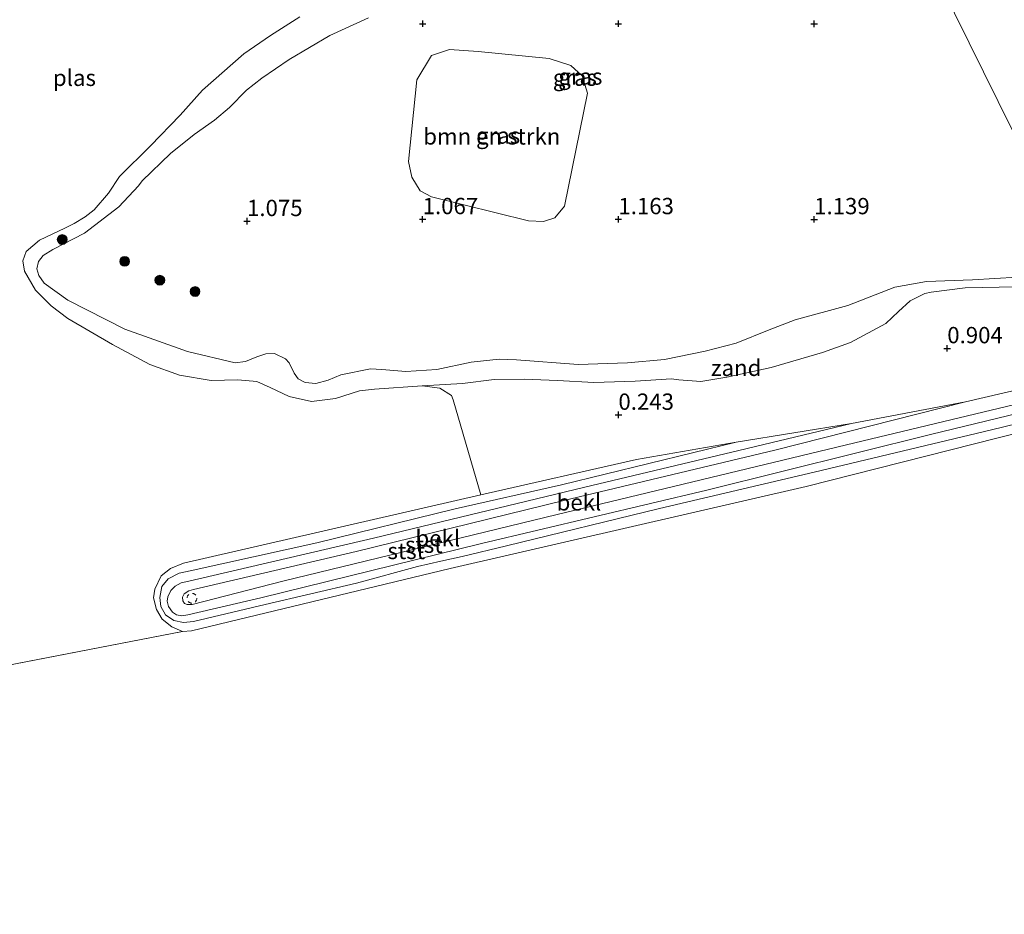
# Model space of a CAD drawing. Units: metres. Extents: x 119999 to 130006, y 437499 to 443750.
# Drawn here: x 120683 to 120834, y 439122 to 439259 of the extents above; entities that cross this region are included whole.
import ezdxf
from ezdxf.enums import TextEntityAlignment as Align

# ---------------------------------------------------------------- set-up
doc = ezdxf.new("R2010")
doc.units = ezdxf.units.M
doc.linetypes.add('VW-6060_STREEP', pattern=[1.2, 0.6, -0.6])
doc.layers.get('0').update_dxf_attribs({"lineweight": 25})
for name, color, linetype, lineweight in [('B-ME-GR-BOMENSTRUIKEN-GV-B6', 93, 'Continuous', 18), ('B-ME-GR-BOOM-S-B1', 93, 'Continuous', 18), ('B-ME-GW-KRUINLIJN-L-B1', 93, 'Continuous', 18), ('B-ME-GW-TEENLIJN-L-B1', 93, 'Continuous', 18), ('B-ME-IE-GRASLAND-GV-B6', 93, 'Continuous', 18), ('B-ME-IE-GRONDWERKLIJN-GROND_NIETINGERICHT-GV-B6', 253, 'Continuous', 18), ('B-ME-IE-HULPGEOMETRIE-L-B1', 53, 'Continuous', 18), ('B-ME-OB-BEKLEDING-GV-B6', 253, 'Continuous', 18), ('B-ME-OB-WATERLIJN-L-B1', 133, 'OB-WATERLIJN', 18), ('B-ME-OG-WATER-GV-B6', 153, 'Continuous', 18), ('B-ME-VW-MARKERING-BEBAKENING-S-B1', 255, 'VW-6060_STREEP', 18)]:
    doc.layers.add(name, color=color, linetype=linetype, lineweight=lineweight)
doc.layers.add('B-ME-GW-HOOGTEPUNT-S-B1', color=10, linetype='Continuous')
doc.styles.add('NLCS-ISO', font='NLCS-ISO.TTF')
doc.linetypes.add('OB-WATERLIJN', pattern='A,10,[32,NLCS.SHX,S=2,R=0,X=0,Y=0],-12', length=22)

# ---------------------------------------------------------------- blocks, each defined once
blk = doc.blocks.new('hoogtepunt')
for p, q in [((-0.5, 0), (0.5, 0)), ((0, 0.5), (0, -0.5))]:
    blk.add_line(p, q)
blk = doc.blocks.new('boom')
h = blk.add_hatch(color=256)
edge = h.paths.add_edge_path()
edge.add_arc((0, 0), 0.75, 0, 360)
blk.add_circle((0, 0), 0.75)
blk = doc.blocks.new('dtb')
blk.add_circle((0, 0), 0.75)

msp = doc.modelspace()

# ---------------------------------------------------------------- linework, layer by layer
at = {"layer": 'B-ME-GR-BOMENSTRUIKEN-GV-B6'}
msp.add_polyline3d([(120746.009, 439231.581, 1.079), (120744.249, 439232.515, 1.091), (120742.965, 439234.611, 1.091), (120742.487, 439237.015, 1.091), (120743.766, 439249.548, 1.091), (120745.99, 439253.257, 1.091), (120748.744, 439254.178, 1.059), (120753.168, 439253.905, 1.04), (120764.045, 439252.794, 1.067), (120767.367, 439251.723, 1.067), (120769.102, 439250.163, 1.067), (120769.942, 439247.473, 1.063), (120766.378, 439230.158, 1.139), (120764.898, 439228.391, 1.163), (120763.164, 439227.811, 1.191), (120760.857, 439227.904, 1.191), (120746.009, 439231.581, 1.079)], dxfattribs=at)
at = {"layer": 'B-ME-GW-KRUINLIJN-L-B1'}
for points in [[(120839.239, 439219.481, 1.418), (120828.961, 439218.842, 1.43), (120821.906, 439218.629, 1.45), (120817.047, 439217.732, 1.406), (120809.85, 439214.916, 1.398), (120801.782, 439212.712, 1.358), (120797.764, 439211.179, 1.354), (120792.731, 439209.153, 1.394), (120787.977, 439207.924, 1.462), (120781.708, 439206.655, 1.462), (120776.041, 439206.119, 1.39), (120768.499, 439205.886, 1.295), (120759.019, 439206.596, 1.263), (120756.395, 439206.689, 1.267), (120752.059, 439206.241, 1.291), (120746.797, 439205.117, 1.35), (120742.066, 439204.78, 1.338), (120738.407, 439205.124, 1.314), (120736.635, 439205.208, 1.227), (120732.085, 439204.305, 1.219), (120730.157, 439203.484, 1.211), (120728.274, 439202.958, 1.211), (120726.641, 439203.141, 1.211), (120725.55, 439203.661, 1.215), (120724.933, 439204.561, 1.215), (120724.177, 439206.144, 1.215), (120723.616, 439206.764, 1.223), (120721.934, 439207.586, 1.203), (120720.601, 439207.513, 1.195), (120719.213, 439207.047, 1.187), (120717.484, 439206.357, 1.183), (120715.905, 439206.149, 1.183), (120708.563, 439207.846, 1.115), (120698.964, 439211.303, 1.167), (120690.247, 439215.729, 1.183), (120686.583, 439218.368, 1.163), (120685.768, 439219.508, 1.163), (120685.492, 439220.552, 1.163), (120685.725, 439221.676, 1.167), (120686.429, 439222.614, 1.171), (120687.951, 439223.5, 1.171), (120692.792, 439226.035, 1.087), (120698.059, 439230.083, 1.123), (120701.075, 439233.293, 1.155), (120701.625, 439234.034, 1.203), (120705.96, 439238.255, 1.195), (120709.602, 439241.175, 1.167), (120712.716, 439243.354, 1.155), (120715.041, 439245.288, 1.107), (120717.646, 439247.936, 1.095), (120719.96, 439249.784, 1.067), (120724.174, 439252.67, 1.032), (120730.433, 439256.358, 0.956), (120736.324, 439259.049, 0.856)], [(120857.607, 439205.064, 1.008), (120810.89, 439193.885, 1.024), (120765.271, 439182.886, 1.04), (120723.199, 439172.668, 1.079), (120709.302, 439169.086, 1.044), (120708.512, 439169.062, 1.032), (120708.108, 439169.233, 1.024), (120707.849, 439169.637, 1.024), (120707.813, 439170.186, 1.024), (120708.051, 439170.68, 1.032), (120708.793, 439171.162, 1.036), (120709.512, 439171.348, 1.04), (120734.427, 439177.185, 1.063), (120766.29, 439185.031, 1.032), (120798.653, 439192.75, 1.067), (120827.876, 439200.166, 1.016)], [(120858.277, 439202.296, 0.605), (120831.878, 439195.845, 0.605), (120804.7, 439189.339, 0.549), (120780.981, 439183.778, 0.593), (120757.487, 439178.046, 0.617), (120750.718, 439176.41, 0.641), (120747.408, 439175.705, 0.641), (120743.831, 439174.906, 0.641), (120734.484, 439172.318, 0.641), (120720.506, 439169.087, 0.589), (120709.508, 439166.453, 0.581), (120707.974, 439166.302, 0.494), (120706.491, 439166.601, 0.458), (120705.208, 439167.471, 0.434), (120704.499, 439168.766, 0.41), (120704.324, 439170.116, 0.382), (120704.642, 439171.822, 0.386), (120705.63, 439172.996, 0.386), (120707.322, 439173.88, 0.386), (120709.006, 439174.226, 0.386), (120728.427, 439178.529, 0.358), (120749.618, 439183.756, 0.434), (120765.958, 439187.439, 0.37), (120792.738, 439193.99, 0.486)]]:
    msp.add_polyline3d(points, dxfattribs=at)
at = {"layer": 'B-ME-GW-TEENLIJN-L-B1'}
msp.add_line((120810.38, 439196.842, 0.661), (120827.876, 439200.166, 1.016), dxfattribs=at)
for points in [[(120744.575, 439202.618, -0.015), (120750.753, 439202.963, -0.015), (120755.6, 439203.559, 0.031), (120760.201, 439203.614, 0.123), (120765.313, 439203.403, 0.199), (120770.888, 439203.122, 0.259), (120777.219, 439203.341, 0.37), (120782.813, 439203.666, 0.438), (120783.915, 439203.533, 0.398), (120787.307, 439203.292, 0.41), (120791.261, 439203.945, 0.446), (120798.101, 439205.438, 0.569), (120805.98, 439207.731, 0.649), (120810.237, 439209.275, 0.725), (120815.68, 439212.173, 0.896), (120817.593, 439213.987, 0.992), (120819.406, 439215.668, 1.079), (120821.659, 439216.752, 1.123), (120822.603, 439216.991, 1.131), (120827.834, 439217.616, 1.131), (120840.929, 439217.898, 1.147), (120852.651, 439219.59, 1.155)], [(120857.924, 439203.74, 0.573), (120822.729, 439195.182, 0.506), (120788.197, 439186.6, 0.438), (120753.68, 439178.435, 0.53), (120719.811, 439170.087, 0.51), (120708.634, 439167.463, 0.454), (120707.716, 439167.336, 0.458), (120706.902, 439167.487, 0.458), (120706.283, 439167.904, 0.462), (120705.692, 439168.764, 0.462), (120705.462, 439169.585, 0.462), (120705.56, 439170.258, 0.458), (120706.003, 439171.199, 0.462), (120706.693, 439171.891, 0.462), (120707.627, 439172.38, 0.462), (120708.773, 439172.642, 0.462), (120737.104, 439179.236, 0.466), (120769.498, 439187.048, 0.462), (120793.143, 439192.686, 0.466), (120810.38, 439196.842, 0.661)], [(120792.738, 439193.99, 0.486), (120777.418, 439191.325, 0.231), (120753.542, 439185.891, -0.019)]]:
    msp.add_polyline3d(points, dxfattribs=at)
at = {"layer": 'B-ME-IE-GRASLAND-GV-B6'}
for points in [[(120837.345, 439237.225, 1.275), (120821.729, 439268.829, 0.988), (120812.144, 439297.137, 0.86)], [(120812.144, 439297.137, 0.86), (120821.729, 439268.829, 0.988), (120837.345, 439237.225, 1.275)], [(120840.929, 439217.898, 1.147), (120827.834, 439217.616, 1.131), (120822.603, 439216.991, 1.131), (120821.659, 439216.752, 1.123), (120819.406, 439215.668, 1.079), (120817.593, 439213.987, 0.992), (120815.68, 439212.173, 0.896), (120810.237, 439209.275, 0.725), (120805.98, 439207.731, 0.649), (120798.101, 439205.438, 0.569), (120791.261, 439203.945, 0.446), (120787.307, 439203.292, 0.41), (120783.915, 439203.533, 0.398), (120782.813, 439203.666, 0.438), (120777.219, 439203.341, 0.37), (120770.888, 439203.122, 0.259), (120765.313, 439203.403, 0.199), (120760.201, 439203.614, 0.123), (120755.6, 439203.559, 0.031), (120750.753, 439202.963, -0.015), (120744.575, 439202.618, -0.015), (120737.245, 439202.108, -0.015), (120734.983, 439201.839, -0.015), (120731.279, 439200.663, -0.015), (120727.583, 439200.226, -0.015), (120724.197, 439200.989, -0.019), (120721.258, 439202.354, -0.015), (120719.236, 439203.288, -0.015), (120716.298, 439203.523, -0.015), (120712.192, 439203.438, -0.015), (120707.353, 439204.252, -0.015), (120702.814, 439205.867, -0.015), (120697.061, 439208.95, -0.015), (120690.246, 439212.95, -0.019), (120687.66, 439214.873, -0.019), (120685.294, 439217.292, -0.019), (120683.598, 439220.178, -0.019), (120683.322, 439221.775, -0.019), (120683.847, 439223.184, -0.019), (120685.898, 439224.969, -0.019), (120689.751, 439226.809, -0.019), (120691.222, 439227.493, -0.019), (120692.912, 439228.523, -0.019), (120694.28, 439229.621, -0.019), (120696.473, 439232.155, -0.019), (120698.153, 439234.703, -0.019), (120702.928, 439239.436, -0.019), (120707.456, 439244.12, -0.019), (120710.868, 439247.943, -0.019), (120717.202, 439253.51, -0.019), (120721.318, 439256.35, -0.019), (120725.796, 439259.201, -0.019)], [(120839.239, 439219.481, 1.418), (120828.961, 439218.842, 1.43), (120821.906, 439218.629, 1.45), (120817.047, 439217.732, 1.406), (120809.85, 439214.916, 1.398), (120801.782, 439212.712, 1.358), (120797.764, 439211.179, 1.354), (120792.731, 439209.153, 1.394), (120787.977, 439207.924, 1.462), (120781.708, 439206.655, 1.462), (120776.041, 439206.119, 1.39), (120768.499, 439205.886, 1.295), (120759.019, 439206.596, 1.263), (120756.395, 439206.689, 1.267), (120752.059, 439206.241, 1.291), (120746.797, 439205.117, 1.35), (120742.066, 439204.78, 1.338), (120738.407, 439205.124, 1.314), (120736.635, 439205.208, 1.227), (120732.085, 439204.305, 1.219), (120730.157, 439203.484, 1.211), (120728.274, 439202.958, 1.211), (120726.641, 439203.141, 1.211), (120725.55, 439203.661, 1.215), (120724.933, 439204.561, 1.215), (120724.177, 439206.144, 1.215), (120723.616, 439206.764, 1.223), (120721.934, 439207.586, 1.203), (120720.601, 439207.513, 1.195), (120719.213, 439207.047, 1.187), (120717.484, 439206.357, 1.183), (120715.905, 439206.149, 1.183), (120708.563, 439207.846, 1.115), (120698.964, 439211.303, 1.167), (120690.247, 439215.729, 1.183), (120686.583, 439218.368, 1.163), (120685.768, 439219.508, 1.163), (120685.492, 439220.552, 1.163), (120685.725, 439221.676, 1.167), (120686.429, 439222.614, 1.171), (120687.951, 439223.5, 1.171), (120692.792, 439226.035, 1.087), (120698.059, 439230.083, 1.123), (120701.075, 439233.293, 1.155), (120701.625, 439234.034, 1.203), (120705.96, 439238.255, 1.195), (120709.602, 439241.175, 1.167), (120712.716, 439243.354, 1.155), (120715.041, 439245.288, 1.107), (120717.646, 439247.936, 1.095), (120719.96, 439249.784, 1.067), (120724.174, 439252.67, 1.032), (120730.433, 439256.358, 0.956), (120736.324, 439259.049, 0.856)], [(120736.324, 439259.049, 0.856), (120730.433, 439256.358, 0.956), (120724.174, 439252.67, 1.032), (120719.96, 439249.784, 1.067), (120717.646, 439247.936, 1.095), (120715.041, 439245.288, 1.107), (120712.716, 439243.354, 1.155), (120709.602, 439241.175, 1.167), (120705.96, 439238.255, 1.195), (120701.625, 439234.034, 1.203), (120701.075, 439233.293, 1.155), (120698.059, 439230.083, 1.123), (120692.792, 439226.035, 1.087), (120687.951, 439223.5, 1.171), (120686.429, 439222.614, 1.171), (120685.725, 439221.676, 1.167), (120685.492, 439220.552, 1.163), (120685.768, 439219.508, 1.163), (120686.583, 439218.368, 1.163), (120690.247, 439215.729, 1.183), (120698.964, 439211.303, 1.167), (120708.563, 439207.846, 1.115), (120715.905, 439206.149, 1.183), (120717.484, 439206.357, 1.183), (120719.213, 439207.047, 1.187), (120720.601, 439207.513, 1.195), (120721.934, 439207.586, 1.203), (120723.616, 439206.764, 1.223), (120724.177, 439206.144, 1.215), (120724.933, 439204.561, 1.215), (120725.55, 439203.661, 1.215), (120726.641, 439203.141, 1.211), (120728.274, 439202.958, 1.211), (120730.157, 439203.484, 1.211), (120732.085, 439204.305, 1.219), (120736.635, 439205.208, 1.227), (120738.407, 439205.124, 1.314), (120742.066, 439204.78, 1.338), (120746.797, 439205.117, 1.35), (120752.059, 439206.241, 1.291), (120756.395, 439206.689, 1.267), (120759.019, 439206.596, 1.263), (120768.499, 439205.886, 1.295), (120776.041, 439206.119, 1.39), (120781.708, 439206.655, 1.462), (120787.977, 439207.924, 1.462), (120792.731, 439209.153, 1.394), (120797.764, 439211.179, 1.354), (120801.782, 439212.712, 1.358), (120809.85, 439214.916, 1.398), (120817.047, 439217.732, 1.406), (120821.906, 439218.629, 1.45), (120828.961, 439218.842, 1.43), (120839.239, 439219.481, 1.418)], [(120760.857, 439227.904, 1.191), (120763.164, 439227.811, 1.191), (120764.898, 439228.391, 1.163), (120766.378, 439230.158, 1.139), (120769.942, 439247.473, 1.063), (120769.102, 439250.163, 1.067), (120767.367, 439251.723, 1.067), (120764.045, 439252.794, 1.067), (120753.168, 439253.905, 1.04), (120748.744, 439254.178, 1.059), (120745.99, 439253.257, 1.091), (120743.766, 439249.548, 1.091), (120742.487, 439237.015, 1.091), (120742.965, 439234.611, 1.091), (120744.249, 439232.515, 1.091), (120746.009, 439231.581, 1.079), (120760.857, 439227.904, 1.191)]]:
    msp.add_polyline3d(points, dxfattribs=at)
at = {"layer": 'B-ME-IE-GRONDWERKLIJN-GROND_NIETINGERICHT-GV-B6'}
for points in [[(120744.575, 439202.618, -0.015), (120750.753, 439202.963, -0.015), (120755.6, 439203.559, 0.031), (120760.201, 439203.614, 0.123), (120765.313, 439203.403, 0.199), (120770.888, 439203.122, 0.259), (120777.219, 439203.341, 0.37), (120782.813, 439203.666, 0.438), (120783.915, 439203.533, 0.398), (120787.307, 439203.292, 0.41), (120791.261, 439203.945, 0.446), (120798.101, 439205.438, 0.569), (120805.98, 439207.731, 0.649), (120810.237, 439209.275, 0.725), (120815.68, 439212.173, 0.896), (120817.593, 439213.987, 0.992), (120819.406, 439215.668, 1.079), (120821.659, 439216.752, 1.123), (120822.603, 439216.991, 1.131), (120827.834, 439217.616, 1.131), (120840.929, 439217.898, 1.147)], [(120847.942, 439204.815, 0.996), (120827.876, 439200.166, 1.016), (120810.38, 439196.842, 0.661), (120792.738, 439193.99, 0.486), (120777.418, 439191.325, 0.231), (120753.542, 439185.891, -0.019), (120749.337, 439200.438, -0.019), (120749.074, 439201.136, -0.015), (120747.279, 439202.231, -0.015), (120744.575, 439202.618, -0.015)]]:
    msp.add_polyline3d(points, dxfattribs=at)
at = {"layer": 'B-ME-IE-HULPGEOMETRIE-L-B1'}
msp.add_line((120707.835, 439164.945, -0.015), (120511.404, 439126.895, -0.035), dxfattribs=at)
msp.add_polyline3d([(120780.183, 439379.417, 2.195), (120782.374, 439366.631, 2.96), (120783.987, 439360.907, 5.583), (120784.225, 439360.078, 5.674), (120785.358, 439356.014, 5.791), (120785.598, 439355.293, 5.771), (120796.082, 439349.744, 2.26), (120797.096, 439346.798, 1.105), (120799.094, 439337.948, 0.872), (120800.156, 439334.915, -0.015), (120812.325, 439299.528, -0.015), (120812.144, 439297.137, 0.86), (120821.729, 439268.829, 0.988), (120837.345, 439237.225, 1.275), (120852.151, 439221.591, 1.42), (120852.651, 439219.59, 1.155), (120857.035, 439207.439, 0.885), (120857.186, 439206.915, 1.002), (120857.629, 439205.984, 1.067), (120857.607, 439205.064, 1.008), (120857.924, 439203.74, 0.573), (120858.277, 439202.296, 0.605), (120858.59, 439201.004, -0.007), (120892.935, 439116.203, -0.007)], dxfattribs=at)
at = {"layer": 'B-ME-OB-BEKLEDING-GV-B6'}
for points in [[(120857.186, 439206.915, 1.002), (120857.629, 439205.984, 1.067), (120857.607, 439205.064, 1.008), (120810.89, 439193.885, 1.024), (120765.271, 439182.886, 1.04), (120723.199, 439172.668, 1.079), (120709.302, 439169.086, 1.044), (120708.512, 439169.062, 1.032), (120708.108, 439169.233, 1.024), (120707.849, 439169.637, 1.024), (120707.813, 439170.186, 1.024), (120708.051, 439170.68, 1.032), (120708.793, 439171.162, 1.036), (120709.512, 439171.348, 1.04), (120734.427, 439177.185, 1.063), (120766.29, 439185.031, 1.032), (120798.653, 439192.75, 1.067), (120827.876, 439200.166, 1.016), (120847.942, 439204.815, 0.996), (120857.186, 439206.915, 1.002)], [(120857.924, 439203.74, 0.573), (120822.729, 439195.182, 0.506), (120788.197, 439186.6, 0.438), (120753.68, 439178.435, 0.53), (120719.811, 439170.087, 0.51), (120708.634, 439167.463, 0.454), (120707.716, 439167.336, 0.458), (120706.902, 439167.487, 0.458), (120706.283, 439167.904, 0.462), (120705.692, 439168.764, 0.462), (120705.462, 439169.585, 0.462), (120705.56, 439170.258, 0.458), (120706.003, 439171.199, 0.462), (120706.693, 439171.891, 0.462), (120707.627, 439172.38, 0.462), (120708.773, 439172.642, 0.462), (120737.104, 439179.236, 0.466), (120769.498, 439187.048, 0.462), (120793.143, 439192.686, 0.466), (120810.38, 439196.842, 0.661), (120827.876, 439200.166, 1.016), (120798.653, 439192.75, 1.067), (120766.29, 439185.031, 1.032), (120734.427, 439177.185, 1.063), (120709.512, 439171.348, 1.04), (120708.793, 439171.162, 1.036), (120708.051, 439170.68, 1.032), (120707.813, 439170.186, 1.024), (120707.849, 439169.637, 1.024), (120708.108, 439169.233, 1.024), (120708.512, 439169.062, 1.032), (120709.302, 439169.086, 1.044), (120723.199, 439172.668, 1.079), (120765.271, 439182.886, 1.04), (120810.89, 439193.885, 1.024), (120857.607, 439205.064, 1.008)], [(120748.875, 439174.603, -0.015), (120709.195, 439165.016, -0.015), (120707.835, 439164.945, -0.015), (120706.202, 439165.617, -0.019), (120704.699, 439166.813, -0.019), (120703.855, 439168.288, -0.019), (120703.393, 439170.091, -0.015), (120703.565, 439171.444, -0.019), (120704.552, 439173.476, -0.019), (120705.981, 439174.564, -0.015), (120707.989, 439175.432, -0.015), (120753.542, 439185.891, -0.019), (120777.418, 439191.325, 0.231), (120792.738, 439193.99, 0.486), (120765.958, 439187.439, 0.37), (120749.618, 439183.756, 0.434), (120728.427, 439178.529, 0.358), (120709.006, 439174.226, 0.386), (120707.322, 439173.88, 0.386), (120705.63, 439172.996, 0.386), (120704.642, 439171.822, 0.386), (120704.324, 439170.116, 0.382), (120704.499, 439168.766, 0.41), (120705.208, 439167.471, 0.434), (120706.491, 439166.601, 0.458), (120707.974, 439166.302, 0.494), (120709.508, 439166.453, 0.581), (120720.506, 439169.087, 0.589), (120734.484, 439172.318, 0.641), (120743.831, 439174.906, 0.641), (120747.408, 439175.705, 0.641), (120750.718, 439176.41, 0.641), (120757.487, 439178.046, 0.617), (120780.981, 439183.778, 0.593), (120804.7, 439189.339, 0.549), (120831.878, 439195.845, 0.605), (120858.277, 439202.296, 0.605)], [(120858.277, 439202.296, 0.605), (120831.878, 439195.845, 0.605), (120804.7, 439189.339, 0.549), (120780.981, 439183.778, 0.593), (120757.487, 439178.046, 0.617), (120750.718, 439176.41, 0.641), (120747.408, 439175.705, 0.641), (120743.831, 439174.906, 0.641), (120734.484, 439172.318, 0.641), (120720.506, 439169.087, 0.589), (120709.508, 439166.453, 0.581), (120707.974, 439166.302, 0.494), (120706.491, 439166.601, 0.458), (120705.208, 439167.471, 0.434), (120704.499, 439168.766, 0.41), (120704.324, 439170.116, 0.382), (120704.642, 439171.822, 0.386), (120705.63, 439172.996, 0.386), (120707.322, 439173.88, 0.386), (120709.006, 439174.226, 0.386), (120728.427, 439178.529, 0.358), (120749.618, 439183.756, 0.434), (120765.958, 439187.439, 0.37), (120792.738, 439193.99, 0.486), (120810.38, 439196.842, 0.661), (120793.143, 439192.686, 0.466), (120769.498, 439187.048, 0.462), (120737.104, 439179.236, 0.466), (120708.773, 439172.642, 0.462), (120707.627, 439172.38, 0.462), (120706.693, 439171.891, 0.462), (120706.003, 439171.199, 0.462), (120705.56, 439170.258, 0.458), (120705.462, 439169.585, 0.462), (120705.692, 439168.764, 0.462), (120706.283, 439167.904, 0.462), (120706.902, 439167.487, 0.458), (120707.716, 439167.336, 0.458), (120708.634, 439167.463, 0.454), (120719.811, 439170.087, 0.51), (120753.68, 439178.435, 0.53), (120788.197, 439186.6, 0.438), (120822.729, 439195.182, 0.506), (120857.924, 439203.74, 0.573)], [(120847.608, 439198.344, -0.007), (120803.45, 439187.142, -0.007), (120748.875, 439174.603, -0.015)]]:
    msp.add_polyline3d(points, dxfattribs=at)
at = {"layer": 'B-ME-OB-WATERLIJN-L-B1'}
msp.add_polyline3d([(120707.835, 439164.945, -0.015), (120709.195, 439165.016, -0.015), (120748.875, 439174.603, -0.015), (120803.45, 439187.142, -0.007), (120847.608, 439198.344, -0.007), (120858.59, 439201.004, -0.007)], dxfattribs=at)
at = {"layer": 'B-ME-OG-WATER-GV-B6'}
for points in [[(120725.796, 439259.201, -0.019), (120721.318, 439256.35, -0.019), (120717.202, 439253.51, -0.019), (120710.868, 439247.943, -0.019), (120707.456, 439244.12, -0.019), (120702.928, 439239.436, -0.019), (120698.153, 439234.703, -0.019), (120696.473, 439232.155, -0.019), (120694.28, 439229.621, -0.019), (120692.912, 439228.523, -0.019), (120691.222, 439227.493, -0.019), (120689.751, 439226.809, -0.019), (120685.898, 439224.969, -0.019), (120683.847, 439223.184, -0.019), (120683.322, 439221.775, -0.019), (120683.598, 439220.178, -0.019), (120685.294, 439217.292, -0.019), (120687.66, 439214.873, -0.019), (120690.246, 439212.95, -0.019), (120697.061, 439208.95, -0.015), (120702.814, 439205.867, -0.015), (120707.353, 439204.252, -0.015), (120712.192, 439203.438, -0.015), (120716.298, 439203.523, -0.015), (120719.236, 439203.288, -0.015), (120721.258, 439202.354, -0.015), (120724.197, 439200.989, -0.019), (120727.583, 439200.226, -0.015), (120731.279, 439200.663, -0.015), (120734.983, 439201.839, -0.015), (120737.245, 439202.108, -0.015), (120744.575, 439202.618, -0.015), (120747.279, 439202.231, -0.015), (120749.074, 439201.136, -0.015), (120749.337, 439200.438, -0.019), (120753.542, 439185.891, -0.019), (120707.989, 439175.432, -0.015), (120705.981, 439174.564, -0.015), (120704.552, 439173.476, -0.019), (120703.565, 439171.444, -0.019), (120703.393, 439170.091, -0.015), (120703.855, 439168.288, -0.019), (120704.699, 439166.813, -0.019), (120706.202, 439165.617, -0.019), (120707.835, 439164.945, -0.015), (120511.404, 439126.895, -0.035)], [(120858.59, 439201.004, -0.007), (120892.935, 439116.203, -0.007), (120536.688, 438946.911, -0.059), (120505.721, 439063.321, -0.05), (120482.636, 439143.447, -0.185), (120488.733, 439144.243, -0.185), (120495.974, 439145.817, -0.185), (120498.28, 439146.906, -0.185), (120499.834, 439147.898, -0.185), (120502.556, 439128.178, -0.035), (120502.938, 439126.497, -0.035), (120503.623, 439125.043, -0.035), (120504.703, 439123.915, -0.035), (120506.254, 439123.305, -0.035), (120507.931, 439123.418, -0.035), (120509.554, 439124.052, -0.035), (120510.907, 439125.274, -0.035), (120511.404, 439126.895, -0.035), (120707.835, 439164.945, -0.015), (120709.195, 439165.016, -0.015), (120748.875, 439174.603, -0.015), (120803.45, 439187.142, -0.007), (120847.608, 439198.344, -0.007), (120858.59, 439201.004, -0.007)]]:
    msp.add_polyline3d(points, dxfattribs=at)

# ---------------------------------------------------------------- block references
at = {"layer": 'B-ME-GR-BOOM-S-B1', "rotation": 90}
for p in [(120689.371, 439225.047, 1.159), (120698.944, 439221.691, 1.51), (120704.34, 439218.81, 1.478), (120709.749, 439217.069, 1.338)]:
    msp.add_blockref('boom', p, dxfattribs=at)
at = {"layer": 'B-ME-GW-HOOGTEPUNT-S-B1', "rotation": 90}
for p in [(120744.645, 439258.151, 0.745), (120744.645, 439258.151, 0.745), (120774.653, 439258.148, 1.163), (120774.653, 439258.148, 1.163), (120804.677, 439258.14, 1.131), (120804.677, 439258.14, 1.131), (120717.712, 439227.856, 1.075), (120717.712, 439227.856, 1.075), (120744.643, 439228.152, 1.067), (120744.643, 439228.152, 1.067), (120774.656, 439228.147, 1.163), (120774.656, 439228.147, 1.163), (120804.675, 439228.141, 1.139), (120804.675, 439228.141, 1.139), (120825.085, 439208.354, 0.904), (120825.085, 439208.354, 0.904), (120774.659, 439198.146, 0.243), (120774.659, 439198.146, 0.243)]:
    msp.add_blockref('hoogtepunt', p, dxfattribs=at)
at = {"layer": 'B-ME-VW-MARKERING-BEBAKENING-S-B1', "rotation": 90}
msp.add_blockref('dtb', (120709.259, 439170.029, 1.008), dxfattribs=at)

# ---------------------------------------------------------------- texts
at = {"layer": 'B-ME-GR-BOMENSTRUIKEN-GV-B6', "ltscale": 0.2, "style": 'NLCS-ISO'}
msp.add_text('bmn en strkn', height=2.5, dxfattribs=at).set_placement((120755.2435, 439240.8593), align=Align.MIDDLE_CENTER)
at = {"layer": 'B-ME-GW-HOOGTEPUNT-S-B1', "ltscale": 0.2, "style": 'NLCS-ISO'}
for s, p in [('1.075', (120717.712, 439227.856, 1.075)), ('1.075', (120717.712, 439227.856, 1.075)), ('1.067', (120744.643, 439228.152, 1.067)), ('1.067', (120744.643, 439228.152, 1.067)), ('1.163', (120774.656, 439228.147, 1.163)), ('1.163', (120774.656, 439228.147, 1.163)), ('1.139', (120804.675, 439228.141, 1.139)), ('1.139', (120804.675, 439228.141, 1.139)), ('0.904', (120825.085, 439208.354, 0.904)), ('0.904', (120825.085, 439208.354, 0.904)), ('0.243', (120774.659, 439198.146, 0.243)), ('0.243', (120774.659, 439198.146, 0.243))]:
    msp.add_text(s, height=2.5, dxfattribs=at).set_placement(p, align=Align.BOTTOM_LEFT)
at = {"layer": 'B-ME-IE-GRASLAND-GV-B6', "ltscale": 0.2, "style": 'NLCS-ISO'}
for p in [(120768.8215, 439250.0475), (120767.9865, 439249.877), (120756.2145, 439240.9945)]:
    msp.add_text('gras', height=2.5, dxfattribs=at).set_placement(p, align=Align.MIDDLE_CENTER)
at = {"layer": 'B-ME-IE-GRONDWERKLIJN-GROND_NIETINGERICHT-GV-B6', "ltscale": 0.2, "style": 'NLCS-ISO'}
msp.add_text('zand', height=2.5, dxfattribs=at).set_placement((120792.7186, 439205.3656), align=Align.MIDDLE_CENTER)
at = {"layer": 'B-ME-OB-BEKLEDING-GV-B6', "ltscale": 0.2, "style": 'NLCS-ISO'}
for s, p in [('bekl', (120768.6048, 439184.7329)), ('bekl', (120746.9614, 439179.2394)), ('stst', (120742.1278, 439177.2848)), ('stst', (120744.83, 439178.2352))]:
    msp.add_text(s, height=2.5, dxfattribs=at).set_placement(p, align=Align.MIDDLE_CENTER)
at = {"layer": 'B-ME-OG-WATER-GV-B6', "ltscale": 0.2, "style": 'NLCS-ISO'}
msp.add_text('plas', height=2.5, dxfattribs=at).set_placement((120691.2441, 439249.8512), align=Align.MIDDLE_CENTER)

doc.saveas('drawing.dxf')
